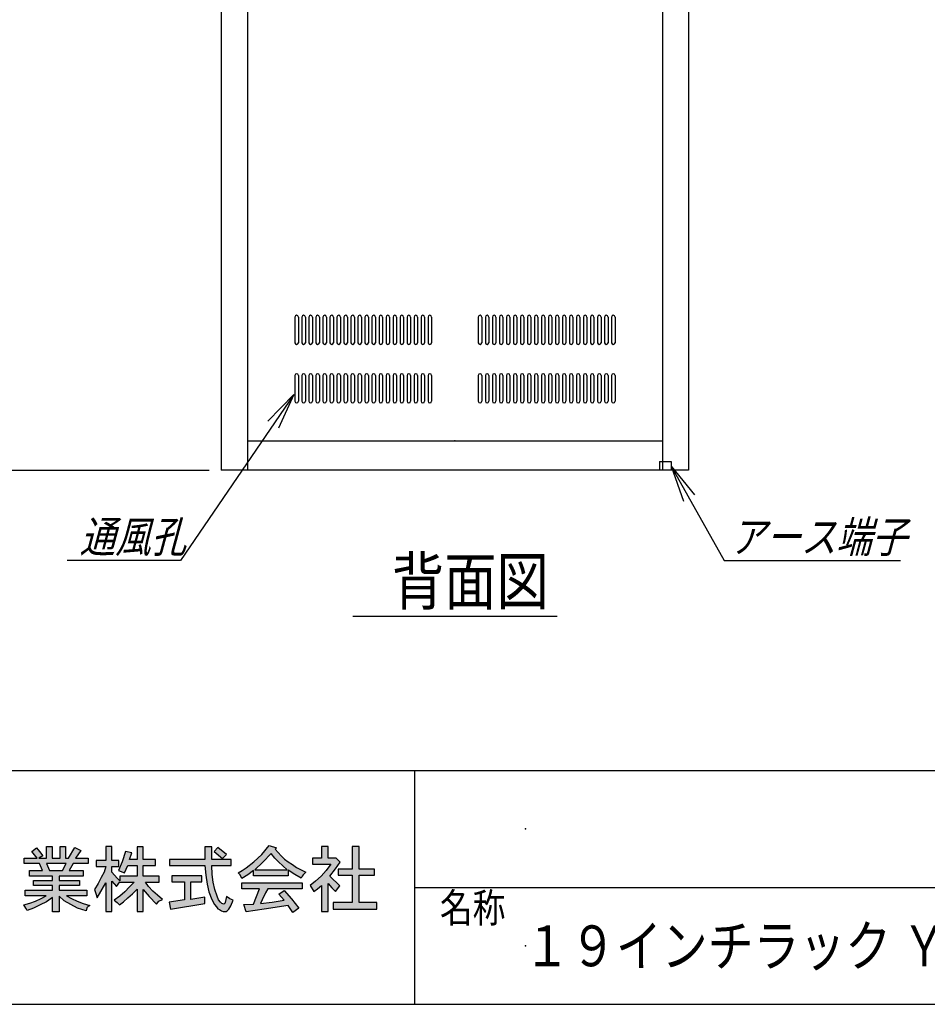
# Model space of a CAD drawing. Units: millimetres. Extents: x 0 to 398, y 1 to 284.
# Drawn here: x 210 to 287, y 5 to 89 of the extents above; entities that cross this region are included whole.
import ezdxf

# ---------------------------------------------------------------- set-up
doc = ezdxf.new("R2010")
doc.units = ezdxf.units.MM
doc.header["$MEASUREMENT"] = 0
doc.linetypes.add('DASHED', pattern=[4.5, 3, -1.5])
doc.styles.get("Standard").update_dxf_attribs({"font": 'txt', "bigfont": 'EXTFONT'})
doc.dimstyles.get("Standard").update_dxf_attribs({"dimtxt": 0.18, "dimasz": 0.18, "dimexe": 0.18, "dimexo": 0.0625, "dimgap": 0.09, "dimtad": 0, "dimtih": 1, "dimtoh": 1, "dimdec": 4, "dimzin": 0, "dimdsep": 46, "dimtxsty": 'Standard', "dimcen": 0.09, "dimadec": 0, "dimazin": 0, "dimtfac": 1, "dimtdec": 4, "dimtofl": 0, "dimtmove": 0, "dimatfit": 3, "dimfxl": 1, "dimtolj": 1, "dimtzin": 0, "dimarcsym": 0})

# ---------------------------------------------------------------- blocks, each defined once
blk = doc.blocks.new('DTL0009')
at = {"color": 0, "linetype": 'Continuous'}
for p, q in [((-274, 212), (-274, 168)), ((-268, 212), (-268, 168)), ((-262, 212), (-262, 168)), ((-256, 212), (-256, 168)), ((-250, 212), (-250, 168)), ((-244, 212), (-244, 168)), ((-238, 212), (-238, 168)), ((-232, 212), (-232, 168)), ((-226, 212), (-226, 168)), ((-220, 212), (-220, 168)), ((-214, 212), (-214, 168)), ((-208, 212), (-208, 168)), ((-202, 212), (-202, 168)), ((-196, 212), (-196, 168)), ((-190, 212), (-190, 168)), ((-184, 212), (-184, 168)), ((-178, 212), (-178, 168)), ((-172, 212), (-172, 168)), ((-166, 212), (-166, 168)), ((-160, 212), (-160, 168)), ((-154, 212), (-154, 168)), ((-148, 212), (-148, 168)), ((-142, 212), (-142, 168)), ((-136, 212), (-136, 168)), ((-130, 212), (-130, 168)), ((-124, 212), (-124, 168)), ((-118, 212), (-118, 168)), ((-112, 212), (-112, 168)), ((-106, 212), (-106, 168)), ((-100, 212), (-100, 168)), ((-94, 212), (-94, 168)), ((-88, 212), (-88, 168)), ((-82, 212), (-82, 168)), ((-76, 212), (-76, 168)), ((-70, 212), (-70, 168)), ((-64, 212), (-64, 168)), ((-58, 212), (-58, 168)), ((-52, 212), (-52, 168)), ((-46, 212), (-46, 168)), ((-40, 212), (-40, 168)), ((40, 212), (40, 168)), ((46, 212), (46, 168)), ((52, 212), (52, 168)), ((58, 212), (58, 168)), ((64, 212), (64, 168)), ((70, 212), (70, 168)), ((76, 212), (76, 168)), ((82, 212), (82, 168)), ((88, 212), (88, 168)), ((94, 212), (94, 168)), ((100, 212), (100, 168)), ((106, 212), (106, 168)), ((112, 212), (112, 168)), ((118, 212), (118, 168)), ((124, 212), (124, 168)), ((130, 212), (130, 168)), ((136, 212), (136, 168)), ((142, 212), (142, 168)), ((148, 212), (148, 168)), ((154, 212), (154, 168)), ((160, 212), (160, 168)), ((166, 212), (166, 168)), ((172, 212), (172, 168)), ((178, 212), (178, 168)), ((184, 212), (184, 168)), ((190, 212), (190, 168)), ((196, 212), (196, 168)), ((202, 212), (202, 168)), ((208, 212), (208, 168)), ((214, 212), (214, 168)), ((220, 212), (220, 168)), ((226, 212), (226, 168)), ((232, 212), (232, 168)), ((238, 212), (238, 168)), ((244, 212), (244, 168)), ((250, 212), (250, 168)), ((256, 212), (256, 168)), ((262, 212), (262, 168)), ((268, 212), (268, 168)), ((274, 212), (274, 168)), ((-272.5, 165), (-272.5, 165)), ((-260.5, 165), (-260.5, 165)), ((-248.5, 165), (-248.5, 165)), ((-236.5, 165), (-236.5, 165)), ((-224.5, 165), (-224.5, 165)), ((-212.5, 165), (-212.5, 165)), ((-200.5, 165), (-200.5, 165)), ((-188.5, 165), (-188.5, 165)), ((-176.5, 165), (-176.5, 165)), ((-164.5, 165), (-164.5, 165)), ((-152.5, 165), (-152.5, 165)), ((-140.5, 165), (-140.5, 165)), ((-128.5, 165), (-128.5, 165)), ((-116.5, 165), (-116.5, 165)), ((-104.5, 165), (-104.5, 165)), ((-92.5, 165), (-92.5, 165)), ((-80.5, 165), (-80.5, 165)), ((-68.5, 165), (-68.5, 165)), ((-56.5, 165), (-56.5, 165)), ((-44.5, 165), (-44.5, 165)), ((44.5, 165), (44.5, 165)), ((56.5, 165), (56.5, 165)), ((68.5, 165), (68.5, 165)), ((80.5, 165), (80.5, 165)), ((92.5, 165), (92.5, 165)), ((104.5, 165), (104.5, 165)), ((116.5, 165), (116.5, 165)), ((128.5, 165), (128.5, 165)), ((140.5, 165), (140.5, 165)), ((152.5, 165), (152.5, 165)), ((164.5, 165), (164.5, 165)), ((176.5, 165), (176.5, 165)), ((188.5, 165), (188.5, 165)), ((200.5, 165), (200.5, 165)), ((212.5, 165), (212.5, 165)), ((224.5, 165), (224.5, 165)), ((236.5, 165), (236.5, 165)), ((248.5, 165), (248.5, 165)), ((260.5, 165), (260.5, 165)), ((272.5, 165), (272.5, 165)), ((-274, 112), (-274, 68)), ((-268, 112), (-268, 68)), ((-262, 112), (-262, 68)), ((-256, 112), (-256, 68)), ((-250, 112), (-250, 68)), ((-244, 112), (-244, 68)), ((-238, 112), (-238, 68)), ((-232, 112), (-232, 68)), ((-226, 112), (-226, 68)), ((-220, 112), (-220, 68)), ((-214, 112), (-214, 68)), ((-208, 112), (-208, 68)), ((-202, 112), (-202, 68)), ((-196, 112), (-196, 68)), ((-190, 112), (-190, 68)), ((-184, 112), (-184, 68)), ((-178, 112), (-178, 68)), ((-172, 112), (-172, 68)), ((-166, 112), (-166, 68)), ((-160, 112), (-160, 68)), ((-154, 112), (-154, 68)), ((-148, 112), (-148, 68)), ((-142, 112), (-142, 68)), ((-136, 112), (-136, 68)), ((-130, 112), (-130, 68)), ((-124, 112), (-124, 68)), ((-118, 112), (-118, 68)), ((-112, 112), (-112, 68)), ((-106, 112), (-106, 68)), ((-100, 112), (-100, 68)), ((-94, 112), (-94, 68)), ((-88, 112), (-88, 68)), ((-82, 112), (-82, 68)), ((-76, 112), (-76, 68)), ((-70, 112), (-70, 68)), ((-64, 112), (-64, 68)), ((-58, 112), (-58, 68)), ((-52, 112), (-52, 68)), ((-46, 112), (-46, 68)), ((-40, 112), (-40, 68)), ((40, 112), (40, 68)), ((46, 112), (46, 68)), ((52, 112), (52, 68)), ((58, 112), (58, 68)), ((64, 112), (64, 68)), ((70, 112), (70, 68)), ((76, 112), (76, 68)), ((82, 112), (82, 68)), ((88, 112), (88, 68)), ((94, 112), (94, 68)), ((100, 112), (100, 68)), ((106, 112), (106, 68)), ((112, 112), (112, 68)), ((118, 112), (118, 68)), ((124, 112), (124, 68)), ((130, 112), (130, 68)), ((136, 112), (136, 68)), ((142, 112), (142, 68)), ((148, 112), (148, 68)), ((154, 112), (154, 68)), ((160, 112), (160, 68)), ((166, 112), (166, 68)), ((172, 112), (172, 68)), ((178, 112), (178, 68)), ((184, 112), (184, 68)), ((190, 112), (190, 68)), ((196, 112), (196, 68)), ((202, 112), (202, 68)), ((208, 112), (208, 68)), ((214, 112), (214, 68)), ((220, 112), (220, 68)), ((226, 112), (226, 68)), ((232, 112), (232, 68)), ((238, 112), (238, 68)), ((244, 112), (244, 68)), ((250, 112), (250, 68)), ((256, 112), (256, 68)), ((262, 112), (262, 68)), ((268, 112), (268, 68)), ((274, 112), (274, 68)), ((-272.5, 65), (-272.5, 65)), ((-260.5, 65), (-260.5, 65)), ((-248.5, 65), (-248.5, 65)), ((-236.5, 65), (-236.5, 65)), ((-224.5, 65), (-224.5, 65)), ((-212.5, 65), (-212.5, 65)), ((-200.5, 65), (-200.5, 65)), ((-188.5, 65), (-188.5, 65)), ((-176.5, 65), (-176.5, 65)), ((-164.5, 65), (-164.5, 65)), ((-152.5, 65), (-152.5, 65)), ((-140.5, 65), (-140.5, 65)), ((-128.5, 65), (-128.5, 65)), ((-116.5, 65), (-116.5, 65)), ((-104.5, 65), (-104.5, 65)), ((-92.5, 65), (-92.5, 65)), ((-80.5, 65), (-80.5, 65)), ((-68.5, 65), (-68.5, 65)), ((-56.5, 65), (-56.5, 65)), ((-44.5, 65), (-44.5, 65)), ((44.5, 65), (44.5, 65)), ((56.5, 65), (56.5, 65)), ((68.5, 65), (68.5, 65)), ((80.5, 65), (80.5, 65)), ((92.5, 65), (92.5, 65)), ((104.5, 65), (104.5, 65)), ((116.5, 65), (116.5, 65)), ((128.5, 65), (128.5, 65)), ((140.5, 65), (140.5, 65)), ((152.5, 65), (152.5, 65)), ((164.5, 65), (164.5, 65)), ((176.5, 65), (176.5, 65)), ((188.5, 65), (188.5, 65)), ((200.5, 65), (200.5, 65)), ((212.5, 65), (212.5, 65)), ((224.5, 65), (224.5, 65)), ((236.5, 65), (236.5, 65)), ((248.5, 65), (248.5, 65)), ((260.5, 65), (260.5, 65)), ((272.5, 65), (272.5, 65))]:
    blk.add_line(p, q, dxfattribs=at)
for centre, start, end in [((-271, 212), 0, 180), ((-259, 212), 0, 180), ((-247, 212), 0, 180), ((-235, 212), 0, 180), ((-223, 212), 0, 180), ((-211, 212), 0, 180), ((-199, 212), 0, 180), ((-187, 212), 0, 180), ((-175, 212), 0, 180), ((-163, 212), 0, 180), ((-151, 212), 0, 180), ((-139, 212), 0, 180), ((-127, 212), 0, 180), ((-115, 212), 0, 180), ((-103, 212), 0, 180), ((-91, 212), 0, 180), ((-79, 212), 0, 180), ((-67, 212), 0, 180), ((-55, 212), 0, 180), ((-43, 212), 0, 180), ((43, 212), 0, 180), ((55, 212), 0, 180), ((67, 212), 0, 180), ((79, 212), 0, 180), ((91, 212), 0, 180), ((103, 212), 0, 180), ((115, 212), 0, 180), ((127, 212), 0, 180), ((139, 212), 0, 180), ((151, 212), 0, 180), ((163, 212), 0, 180), ((175, 212), 0, 180), ((187, 212), 0, 180), ((199, 212), 0, 180), ((211, 212), 0, 180), ((223, 212), 0, 180), ((235, 212), 0, 180), ((247, 212), 0, 180), ((259, 212), 0, 180), ((271, 212), 0, 180), ((-271, 168), 180, 360), ((-259, 168), 180, 360), ((-247, 168), 180, 360), ((-235, 168), 180, 360), ((-223, 168), 180, 360), ((-211, 168), 180, 360), ((-199, 168), 180, 360), ((-187, 168), 180, 360), ((-175, 168), 180, 360), ((-163, 168), 180, 360), ((-151, 168), 180, 360), ((-139, 168), 180, 360), ((-127, 168), 180, 360), ((-115, 168), 180, 360), ((-103, 168), 180, 360), ((-91, 168), 180, 360), ((-79, 168), 180, 360), ((-67, 168), 180, 360), ((-55, 168), 180, 360), ((-43, 168), 180, 360), ((43, 168), 180, 0), ((55, 168), 180, 0), ((67, 168), 180, 0), ((79, 168), 180, 0), ((91, 168), 180, 0), ((103, 168), 180, 0), ((115, 168), 180, 0), ((127, 168), 180, 0), ((139, 168), 180, 0), ((151, 168), 180, 0), ((163, 168), 180, 0), ((175, 168), 180, 0), ((187, 168), 180, 0), ((199, 168), 180, 0), ((211, 168), 180, 0), ((223, 168), 180, 0), ((235, 168), 180, 0), ((247, 168), 180, 0), ((259, 168), 180, 0), ((271, 168), 180, 0), ((-271, 112), 0, 180), ((-259, 112), 0, 180), ((-247, 112), 0, 180), ((-235, 112), 0, 180), ((-223, 112), 0, 180), ((-211, 112), 0, 180), ((-199, 112), 0, 180), ((-187, 112), 0, 180), ((-175, 112), 0, 180), ((-163, 112), 0, 180), ((-151, 112), 0, 180), ((-139, 112), 0, 180), ((-127, 112), 0, 180), ((-115, 112), 0, 180), ((-103, 112), 0, 180), ((-91, 112), 0, 180), ((-79, 112), 0, 180), ((-67, 112), 0, 180), ((-55, 112), 0, 180), ((-43, 112), 0, 180), ((43, 112), 0, 180), ((55, 112), 0, 180), ((67, 112), 0, 180), ((79, 112), 0, 180), ((91, 112), 0, 180), ((103, 112), 0, 180), ((115, 112), 0, 180), ((127, 112), 0, 180), ((139, 112), 0, 180), ((151, 112), 0, 180), ((163, 112), 0, 180), ((175, 112), 0, 180), ((187, 112), 0, 180), ((199, 112), 0, 180), ((211, 112), 0, 180), ((223, 112), 0, 180), ((235, 112), 0, 180), ((247, 112), 0, 180), ((259, 112), 0, 180), ((271, 112), 0, 180), ((-271, 68), 180, 360), ((-259, 68), 180, 360), ((-247, 68), 180, 360), ((-235, 68), 180, 360), ((-223, 68), 180, 360), ((-211, 68), 180, 360), ((-199, 68), 180, 360), ((-187, 68), 180, 360), ((-175, 68), 180, 360), ((-163, 68), 180, 360), ((-151, 68), 180, 360), ((-139, 68), 180, 360), ((-127, 68), 180, 360), ((-115, 68), 180, 360), ((-103, 68), 180, 360), ((-91, 68), 180, 360), ((-79, 68), 180, 360), ((-67, 68), 180, 360), ((-55, 68), 180, 360), ((-43, 68), 180, 360), ((43, 68), 180, 0), ((55, 68), 180, 0), ((67, 68), 180, 0), ((79, 68), 180, 0), ((91, 68), 180, 0), ((103, 68), 180, 0), ((115, 68), 180, 0), ((127, 68), 180, 0), ((139, 68), 180, 0), ((151, 68), 180, 0), ((163, 68), 180, 0), ((175, 68), 180, 0), ((187, 68), 180, 0), ((199, 68), 180, 0), ((211, 68), 180, 0), ((223, 68), 180, 0), ((235, 68), 180, 0), ((247, 68), 180, 0), ((259, 68), 180, 0), ((271, 68), 180, 0)]:
    blk.add_arc(centre, 3, start, end, dxfattribs=at)
at = {"color": 0}
blk.add_point((0, 0), dxfattribs=at)
blk = doc.blocks.new('_Open')
at = {"color": 0, "linetype": 'ByBlock', "lineweight": -2}
for p, q in [((-1, 0.166667), (0, 0)), ((-1, -0.166667), (0, 0)), ((0, 0), (-1, 0))]:
    blk.add_line(p, q, dxfattribs=at)
blk = doc.blocks.new('*D33')
at = {"color": 0, "lineweight": -2}
for p, q in [((188.004, 150.693), (225.917, 150.693)), ((203.556, 53.807), (203.556, 147.579)), ((188.004, 50.693), (225.917, 50.693))]:
    blk.add_line(p, q, dxfattribs=at)
at = {"layer": 'Defpoints', "color": 0}
for p in [(185.464, 150.693), (203.556, 150.693), (185.464, 50.693)]:
    blk.add_point(p, dxfattribs=at)
at = {"color": 0, "lineweight": -2, "xscale": 3.113999999999999, "yscale": 3.113999999999999, "zscale": 3.113999999999999}
for p, rotation in [((203.556, 150.693), 89.99999999999999), ((203.556, 50.693), 270)]:
    blk.add_blockref('_Open', p, dxfattribs=dict(at, rotation=rotation))
at = {"color": 7, "insert": (202.881, 95.693), "char_height": 2.7, "attachment_point": 7, "rotation": 90}
blk.add_mtext('2000', dxfattribs=at)
blk = doc.blocks.new('SYM0006')
at = {"color": 7, "linetype": 'Continuous'}
for p, q in [((0, 0), (-9.698, -14.181)), ((0, 0), (-2.211, -2.261)), ((0, 0), (-1.305, -2.88)), ((-9.698, -14.181), (-19.399, -14.181))]:
    blk.add_line(p, q, dxfattribs=at)
at = {"color": 7, "insert": (-18.295, -13.506), "char_height": 2.7, "attachment_point": 7}
blk.add_mtext('{\\W0.822222;\\Q15;通風孔}', dxfattribs=at)
blk = doc.blocks.new('SYM0007')
at = {"color": 7, "linetype": 'Continuous'}
for p, q in [((0, 0), (4.533, -8.067)), ((0, 0), (2.004, -2.446)), ((0, 0), (1.047, -2.984)), ((4.533, -8.067), (19.634, -8.067))]:
    blk.add_line(p, q, dxfattribs=at)
at = {"color": 7, "insert": (5.051, -7.392), "char_height": 2.7, "attachment_point": 7}
blk.add_mtext('{\\W0.822222;\\Q15;アース端子}', dxfattribs=at)

msp = doc.modelspace()

# ---------------------------------------------------------------- hatches: boundary and pattern name
h = msp.add_hatch(color=7)
h.paths.add_polyline_path([(228.398, 16.238), (228.557, 16.079), (228.716, 15.761), (229.232, 16.079), (229.708, 16.436), (229.708, 15.999), (232.685, 15.999), (232.685, 16.476), (233.241, 16.118), (233.797, 15.801), (233.876, 15.96), (233.955, 16.079), (234.074, 16.198), (234.194, 16.317), (233.4, 16.714), (233.042, 16.952), (232.685, 17.19), (232.368, 17.428), (232.09, 17.706), (231.812, 17.984), (231.574, 18.262), (231.693, 18.381), (231.058, 18.58), (230.422, 17.825), (229.748, 17.19), (229.073, 16.674), (228.755, 16.436)])
h.paths.add_polyline_path([(232.606, 16.515), (229.827, 16.515), (230.502, 17.151), (231.216, 17.905), (231.534, 17.508), (231.852, 17.19), (232.209, 16.833)])
h = msp.add_hatch(color=7)
h.paths.add_polyline_path([(212.003, 17.508), (211.329, 17.508), (211.686, 17.706), (211.408, 18.064), (211.13, 18.381), (210.733, 18.064), (211.21, 17.508), (210.098, 17.508), (210.098, 17.031), (211.408, 17.031), (211.646, 16.436), (210.535, 16.436), (210.535, 15.96), (212.519, 15.96), (212.519, 15.602), (210.892, 15.602), (210.892, 15.166), (212.519, 15.166), (212.519, 14.769), (210.177, 14.769), (210.177, 14.292), (211.964, 14.292), (211.527, 14.054), (211.051, 13.816), (210.574, 13.657), (210.058, 13.499), (210.217, 13.221), (210.336, 13.022), (210.892, 13.221), (211.448, 13.499), (212.003, 13.776), (212.519, 14.134), (212.519, 12.903), (213.075, 12.903), (213.075, 14.253), (213.512, 13.856), (214.068, 13.538), (214.663, 13.221), (215.378, 12.982), (215.417, 13.102), (215.457, 13.26), (215.576, 13.379), (215.695, 13.459), (215.139, 13.618), (214.623, 13.816), (214.147, 14.054), (213.71, 14.292), (215.457, 14.292), (215.457, 14.769), (213.075, 14.769), (213.075, 15.166), (214.822, 15.166), (214.822, 15.602), (213.075, 15.602), (213.075, 15.96), (215.139, 15.96), (215.139, 16.436), (213.949, 16.436), (214.266, 17.031), (215.576, 17.031), (215.576, 17.508), (214.465, 17.508), (214.941, 18.143), (214.425, 18.421), (213.869, 17.508), (213.631, 17.508), (213.631, 18.5), (213.155, 18.5), (213.155, 17.508), (212.48, 17.508), (212.48, 18.5), (212.003, 18.5)])
h.paths.add_polyline_path([(213.671, 17.031), (213.353, 16.436), (212.242, 16.436), (212.003, 17.031)])
for points in [[(217.085, 18.5), (217.601, 18.5), (217.601, 17.309), (218.196, 17.309), (218.196, 16.793), (217.601, 16.793), (217.601, 16.317), (218.037, 15.801), (218.275, 15.563), (218.275, 15.96), (219.744, 15.96), (219.744, 16.873), (218.95, 16.873), (218.672, 16.238), (218.156, 16.436), (218.474, 17.19), (218.752, 18.064), (219.308, 17.944), (219.109, 17.389), (219.744, 17.389), (219.744, 18.461), (220.26, 18.461), (220.26, 17.389), (221.332, 17.389), (221.332, 16.873), (220.26, 16.873), (220.26, 15.96), (221.65, 15.96), (221.65, 15.444), (220.459, 15.444), (220.737, 15.086), (221.094, 14.689), (221.491, 14.332), (221.927, 13.975), (221.61, 13.816), (221.411, 13.578), (220.776, 14.213), (220.26, 14.808), (220.26, 12.943), (219.744, 12.943), (219.744, 14.848), (219.347, 14.451), (218.95, 14.094), (218.593, 13.776), (218.236, 13.499), (218.037, 13.697), (217.799, 13.895), (218.275, 14.253), (218.712, 14.61), (219.109, 15.047), (219.506, 15.444), (218.275, 15.444), (218.275, 15.483), (217.998, 15.086), (217.601, 15.523), (217.601, 12.943), (217.085, 12.943), (217.085, 15.404), (216.33, 14.094), (216.211, 14.491), (216.092, 14.808), (216.41, 15.325), (216.688, 15.841), (216.926, 16.317), (217.085, 16.793), (216.251, 16.793), (216.251, 17.309), (217.085, 17.309)], [(225.54, 18.461), (226.135, 18.461), (226.135, 17.389), (227.803, 17.389), (227.803, 16.873), (226.135, 16.873), (226.175, 16.118), (226.254, 15.444), (226.413, 14.808), (226.612, 14.253), (226.731, 13.935), (226.889, 13.737), (227.009, 13.618), (227.167, 13.578), (227.247, 13.618), (227.286, 13.697), (227.406, 14.213), (227.683, 14.015), (227.961, 13.895), (227.763, 13.419), (227.604, 13.141), (227.445, 12.982), (227.366, 12.943), (227.286, 12.943), (227.128, 12.943), (226.969, 12.982), (226.81, 13.102), (226.651, 13.181), (226.532, 13.34), (226.373, 13.538), (226.135, 13.975), (225.897, 14.61), (225.738, 15.285), (225.619, 16.039), (225.54, 16.873), (222.523, 16.873), (222.523, 17.389), (225.54, 17.389)], [(226.651, 18.421), (227.406, 17.825), (227.048, 17.468), (226.334, 18.064)], [(235.543, 18.5), (236.099, 18.5), (236.099, 17.508), (236.694, 17.508), (236.774, 17.508), (237.131, 17.151), (236.734, 16.595), (236.258, 15.96), (237.091, 15.126), (236.734, 14.65), (236.417, 14.967), (236.099, 15.325), (236.099, 12.943), (235.543, 12.943), (235.543, 15.166), (235.186, 14.888), (234.868, 14.65), (234.551, 15.166), (235.027, 15.523), (235.504, 15.96), (235.94, 16.436), (236.337, 16.992), (234.749, 16.992), (234.749, 17.508), (235.543, 17.508)], [(238.163, 18.5), (238.759, 18.5), (238.759, 16.555), (240.069, 16.555), (240.069, 16.039), (238.759, 16.039), (238.759, 13.697), (240.267, 13.697), (240.267, 13.141), (236.536, 13.141), (236.536, 13.697), (238.163, 13.697), (238.163, 16.039), (236.972, 16.039), (236.972, 16.555), (238.163, 16.555)], [(222.721, 15.999), (225.302, 15.999), (225.302, 15.483), (224.349, 15.483), (224.349, 13.975), (225.54, 14.173), (225.54, 13.618), (222.602, 13.141), (222.483, 13.737), (223.793, 13.935), (223.793, 15.483), (222.721, 15.483)], [(228.716, 14.888), (230.224, 14.888), (229.708, 13.578), (228.874, 13.538), (229.073, 12.903), (230.621, 13.141), (232.685, 13.459), (233.082, 12.863), (233.598, 13.221), (232.963, 14.015), (232.328, 14.729), (231.891, 14.412), (232.328, 13.895), (231.296, 13.737), (230.303, 13.618), (230.462, 13.935), (230.74, 14.531), (230.939, 14.888), (233.876, 14.888), (233.876, 15.404), (228.716, 15.404)]]:
    msp.add_hatch(color=7).paths.add_polyline_path(points)

# ---------------------------------------------------------------- linework, layer by layer
at = {"color": 7, "linetype": 'Continuous'}
for p, q in [((226.954, 150.693), (226.954, 50.693)), ((229.204, 150.693), (229.204, 50.693)), ((264.704, 150.693), (264.704, 50.693)), ((266.954, 150.693), (266.954, 50.693)), ((229.204, 53.193), (264.704, 53.193)), ((266.954, 50.693), (226.954, 50.693)), ((238.204, 38.193), (255.704, 38.193)), ((82.25, 25), (398, 25)), ((243.5, 25), (243.5, 5)), ((243.5, 15), (398, 15)), ((5, 5), (398, 5))]:
    msp.add_line(p, q, dxfattribs=at)
at = {"color": 7, "linetype": 'DASHED'}
for p, q in [((264.454, 51.443), (265.454, 51.443)), ((264.454, 51.443), (264.454, 50.693)), ((265.454, 51.443), (265.454, 50.693))]:
    msp.add_line(p, q, dxfattribs=at)
at = {"color": 7, "linetype": 'Continuous'}
for points in [[(228.398, 16.238), (228.755, 16.436), (229.073, 16.674), (229.748, 17.19), (230.422, 17.825), (231.058, 18.58), (231.693, 18.381), (231.574, 18.262), (231.812, 17.984), (232.09, 17.706), (232.368, 17.428), (232.685, 17.19), (233.042, 16.952), (233.4, 16.714), (234.194, 16.317), (234.074, 16.198), (233.955, 16.079), (233.876, 15.96), (233.797, 15.801), (233.241, 16.118), (232.685, 16.476), (232.685, 15.999), (229.708, 15.999), (229.708, 16.436), (229.232, 16.079), (228.716, 15.761), (228.557, 16.079), (228.398, 16.238)], [(212.003, 17.508), (212.003, 18.5), (212.48, 18.5), (212.48, 17.508), (213.155, 17.508), (213.155, 18.5), (213.631, 18.5), (213.631, 17.508), (213.869, 17.508), (214.425, 18.421), (214.941, 18.143), (214.465, 17.508), (215.576, 17.508), (215.576, 17.031), (214.266, 17.031), (213.949, 16.436), (215.139, 16.436), (215.139, 15.96), (213.075, 15.96), (213.075, 15.602), (214.822, 15.602), (214.822, 15.166), (213.075, 15.166), (213.075, 14.769), (215.457, 14.769), (215.457, 14.292), (213.71, 14.292), (214.147, 14.054), (214.623, 13.816), (215.139, 13.618), (215.695, 13.459), (215.576, 13.379), (215.457, 13.26), (215.417, 13.102), (215.378, 12.982), (214.663, 13.221), (214.068, 13.538), (213.512, 13.856), (213.075, 14.253), (213.075, 12.903), (212.519, 12.903), (212.519, 14.134), (212.003, 13.776), (211.448, 13.499), (210.892, 13.221), (210.336, 13.022), (210.217, 13.221), (210.058, 13.499), (210.574, 13.657), (211.051, 13.816), (211.527, 14.054), (211.964, 14.292), (210.177, 14.292), (210.177, 14.769), (212.519, 14.769), (212.519, 15.166), (210.892, 15.166), (210.892, 15.602), (212.519, 15.602), (212.519, 15.96), (210.535, 15.96), (210.535, 16.436), (211.646, 16.436), (211.408, 17.031), (210.098, 17.031), (210.098, 17.508), (211.21, 17.508), (210.733, 18.064), (211.13, 18.381), (211.408, 18.064), (211.686, 17.706), (211.329, 17.508), (212.003, 17.508)], [(217.085, 18.5), (217.085, 17.309), (216.251, 17.309), (216.251, 16.793), (217.085, 16.793), (216.926, 16.317), (216.688, 15.841), (216.41, 15.325), (216.092, 14.808), (216.211, 14.491), (216.33, 14.094), (217.085, 15.404), (217.085, 12.943), (217.601, 12.943), (217.601, 15.523), (217.998, 15.086), (218.275, 15.483), (218.275, 15.444), (219.506, 15.444), (219.109, 15.047), (218.712, 14.61), (218.275, 14.253), (217.799, 13.895), (218.037, 13.697), (218.236, 13.499), (218.593, 13.776), (218.95, 14.094), (219.347, 14.451), (219.744, 14.848), (219.744, 12.943), (220.26, 12.943), (220.26, 14.808), (220.776, 14.213), (221.411, 13.578), (221.61, 13.816), (221.927, 13.975), (221.491, 14.332), (221.094, 14.689), (220.737, 15.086), (220.459, 15.444), (221.65, 15.444), (221.65, 15.96), (220.26, 15.96), (220.26, 16.873), (221.332, 16.873), (221.332, 17.389), (220.26, 17.389), (220.26, 18.461), (219.744, 18.461), (219.744, 17.389), (219.109, 17.389), (219.308, 17.944), (218.752, 18.064), (218.474, 17.19), (218.156, 16.436), (218.672, 16.238), (218.95, 16.873), (219.744, 16.873), (219.744, 15.96), (218.275, 15.96), (218.275, 15.563), (218.037, 15.801), (217.601, 16.317), (217.601, 16.793), (218.196, 16.793), (218.196, 17.309), (217.601, 17.309), (217.601, 18.5), (217.085, 18.5)], [(225.54, 18.461), (225.54, 17.389), (222.523, 17.389), (222.523, 16.873), (225.54, 16.873), (225.619, 16.039), (225.738, 15.285), (225.897, 14.61), (226.135, 13.975), (226.373, 13.538), (226.532, 13.34), (226.651, 13.181), (226.81, 13.102), (226.969, 12.982), (227.128, 12.943), (227.286, 12.943), (227.366, 12.943), (227.445, 12.982), (227.604, 13.141), (227.763, 13.419), (227.961, 13.895), (227.683, 14.015), (227.406, 14.213), (227.286, 13.697), (227.247, 13.618), (227.167, 13.578), (227.009, 13.618), (226.889, 13.737), (226.731, 13.935), (226.612, 14.253), (226.413, 14.808), (226.254, 15.444), (226.175, 16.118), (226.135, 16.873), (227.803, 16.873), (227.803, 17.389), (226.135, 17.389), (226.135, 18.461), (225.54, 18.461)], [(226.651, 18.421), (226.334, 18.064), (227.048, 17.468), (227.406, 17.825), (226.651, 18.421)], [(232.606, 16.515), (232.209, 16.833), (231.852, 17.19), (231.534, 17.508), (231.216, 17.905), (230.502, 17.151), (229.827, 16.515), (232.606, 16.515)], [(235.543, 18.5), (235.543, 17.508), (234.749, 17.508), (234.749, 16.992), (236.337, 16.992), (235.94, 16.436), (235.504, 15.96), (235.027, 15.523), (234.551, 15.166), (234.868, 14.65), (235.186, 14.888), (235.543, 15.166), (235.543, 12.943), (236.099, 12.943), (236.099, 15.325), (236.417, 14.967), (236.734, 14.65), (237.091, 15.126), (236.258, 15.96), (236.734, 16.595), (237.131, 17.151), (236.774, 17.508), (236.694, 17.508), (236.099, 17.508), (236.099, 18.5), (235.543, 18.5)], [(238.163, 18.5), (238.163, 16.555), (236.972, 16.555), (236.972, 16.039), (238.163, 16.039), (238.163, 13.697), (236.536, 13.697), (236.536, 13.141), (240.267, 13.141), (240.267, 13.697), (238.759, 13.697), (238.759, 16.039), (240.069, 16.039), (240.069, 16.555), (238.759, 16.555), (238.759, 18.5), (238.163, 18.5)], [(213.671, 17.031), (212.003, 17.031), (212.242, 16.436), (213.353, 16.436), (213.671, 17.031)], [(222.721, 15.999), (222.721, 15.483), (223.793, 15.483), (223.793, 13.935), (222.483, 13.737), (222.602, 13.141), (225.54, 13.618), (225.54, 14.173), (224.349, 13.975), (224.349, 15.483), (225.302, 15.483), (225.302, 15.999), (222.721, 15.999)], [(228.716, 14.888), (228.716, 15.404), (233.876, 15.404), (233.876, 14.888), (230.939, 14.888), (230.74, 14.531), (230.462, 13.935), (230.303, 13.618), (231.296, 13.737), (232.328, 13.895), (231.891, 14.412), (232.328, 14.729), (232.963, 14.015), (233.598, 13.221), (233.082, 12.863), (232.685, 13.459), (230.621, 13.141), (229.073, 12.903), (228.874, 13.538), (229.708, 13.578), (230.224, 14.888), (228.716, 14.888)]]:
    msp.add_lwpolyline(points, dxfattribs=at)
at = {"color": 7}
for p in [(253, 20), (253, 10)]:
    msp.add_point(p, dxfattribs=at)

# ---------------------------------------------------------------- block references
at = {"color": 7, "xscale": 0.05, "yscale": 0.05}
msp.add_blockref('DTL0009', (246.954, 53.193), dxfattribs=at)
at = {"color": 7}
for name, p in [('SYM0006', (233.153, 57.157)), ('SYM0007', (265.454, 51.035))]:
    msp.add_blockref(name, p, dxfattribs=at)

# ---------------------------------------------------------------- texts
at = {"color": 7, "attachment_point": 7}
for s, insert, char_height in [('{\\W0.82;背面図}', (241.554, 39.193), 4), ('{\\W0.822222;名称}', (245.662, 12), 2.5), ('{\\W0.822222;１９インチラック ＹNＲS8－１０２０－A}', (252.877, 8.25), 3.5)]:
    msp.add_mtext(s, dxfattribs=dict(at, insert=insert, char_height=char_height))

# ---------------------------------------------------------------- dimensions: what is measured, and where the dimension line sits
at = {"color": 7}
dim = msp.add_linear_dim(base=(203.556, 150.693), p1=(185.464, 50.693), p2=(185.464, 150.693), angle=270, text='2000', dimstyle='Standard', override={"dimtxt": 2.7, "dimasz": 3.114, "dimexe": 22.361499, "dimexo": 2.54, "dimgap": 0.675, "dimtad": 1, "dimtih": 0, "dimtoh": 0, "dimdec": 0, "dimblk1": 'Open', "dimblk2": 'Open', "dimsah": 1, "dimse1": 0, "dimse2": 0, "dimaunit": 1, "dimtmove": 0, "dimtvp": 1}, dxfattribs=at)
dim.commit()
dim.dimension.update_dxf_attribs({"geometry": '*D33', "text_midpoint": (201.531, 100.693)})

doc.saveas('drawing.dxf')
